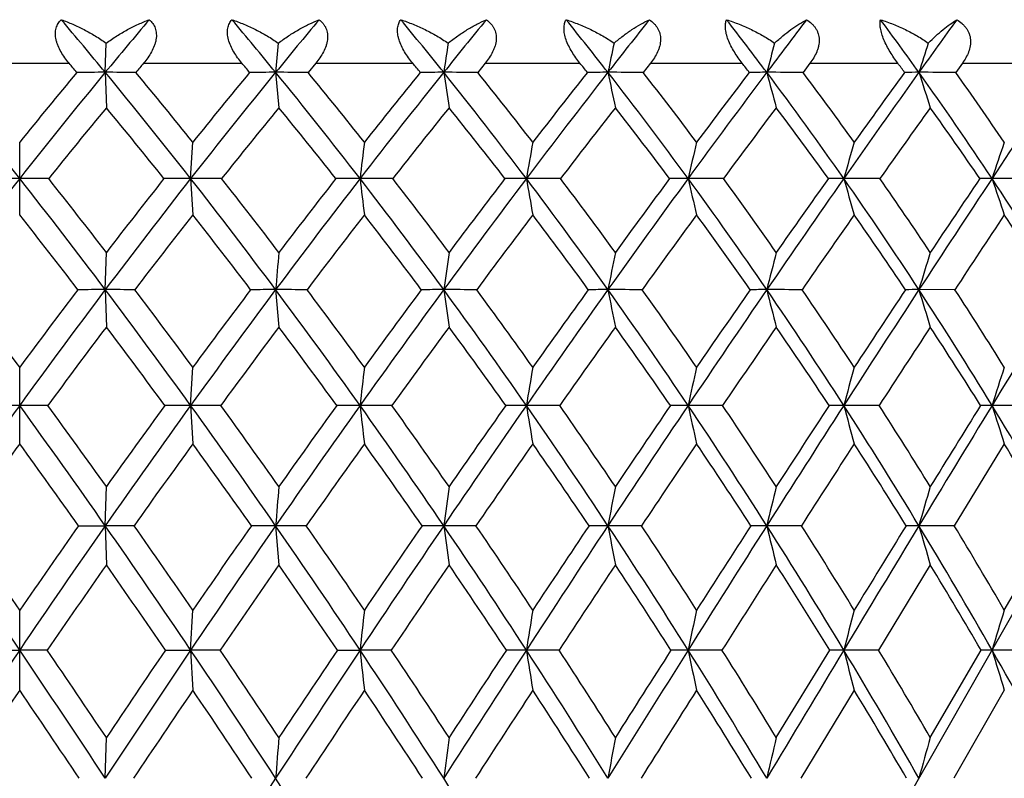
# Model space of a CAD drawing. Units: inches. Extents: x 0 to 11, y 0 to 8.5.
# Drawn here: x 7.3 to 7.5, y 2.6 to 2.8 of the extents above; entities that cross this region are included whole.
import ezdxf

# ---------------------------------------------------------------- set-up
doc = ezdxf.new("R2010")
doc.units = ezdxf.units.IN
doc.header["$LTSCALE"] = 0.605
doc.header["$MEASUREMENT"] = 0
doc.layers.get('0').update_dxf_attribs({"linetype": 'CONTINUOUS'})

msp = doc.modelspace()

# ---------------------------------------------------------------- linework, layer by layer
at = {"color": 7, "linetype": 'CONTINUOUS'}
for p, q in [((7.0809643998, 1.8917762793), (7.578960591, 2.7652376822)), ((7.3437737104, 2.7553069866), (7.3439425201, 2.7608128234)), ((7.3182972867, 2.7570262793), (7.3369460471, 2.7570262793)), ((7.3510029997, 2.7570262793), (7.3695673171, 2.7570262793)), ((7.3834969678, 2.7570262793), (7.3820553171, 2.7552970601)), ((7.3834969678, 2.7570262793), (7.4018087208, 2.7570262793)), ((7.4154849204, 2.7570262793), (7.4140720739, 2.7552970601)), ((7.4154849204, 2.7570262793), (7.433378275, 2.7570262793)), ((7.4466771699, 2.7570262793), (7.4453059225, 2.7552970601)), ((7.4466771699, 2.7570262793), (7.463990081, 2.7570262793)), ((7.4767912342, 2.7570262793), (7.4754740042, 2.7552970601)), ((7.4767912342, 2.7570262793), (7.4933669136, 2.7570262793)), ((7.5055543959, 2.7570262793), (7.5043031123, 2.7552970601)), ((7.5055543959, 2.7570262793), (7.5212427315, 2.7570262793)), ((7.3437737104, 2.7553069866), (7.3439779505, 2.7486227437)), ((7.3759315219, 2.7553069866), (7.3765423926, 2.7486227437)), ((7.3276216669, 2.728391365), (7.3276216669, 2.7421069094)), ((7.3598891356, 2.7352686749), (7.3602971818, 2.7421069094)), ((7.3598891356, 2.7352686749), (7.3602971818, 2.728391365)), ((7.3437736681, 2.714299326), (7.3439779505, 2.7213248771)), ((7.3437736681, 2.714299326), (7.3439779505, 2.7072356809)), ((7.3759313954, 2.714299326), (7.3765423926, 2.7072356809)), ((7.5041360822, 2.714292658), (7.497350028, 2.714299326)), ((7.3276216669, 2.6852068873), (7.3276216669, 2.6996522876)), ((7.3598891091, 2.6924477763), (7.3602971818, 2.6996522876)), ((7.3598891091, 2.6924477763), (7.3602971818, 2.6852068873)), ((7.3655743381, 2.6924420504), (7.3598891091, 2.6924477763)), ((7.3978782345, 2.6924420504), (7.3918643322, 2.6924477763)), ((7.4295458765, 2.6924420504), (7.4232577639, 2.6924477763)), ((7.4602904771, 2.6924420504), (7.4537851003, 2.6924477763)), ((7.4898336084, 2.6924420504), (7.483169881, 2.6924477763)), ((7.5179077232, 2.6924420504), (7.5111459931, 2.6924477763)), ((7.5134669479, 2.6852068873), (7.5040141259, 2.6697581385)), ((7.3437737133, 2.6697627839), (7.3439779505, 2.677137493)), ((7.3387426184, 2.6697581385), (7.3437737133, 2.6697627839)), ((7.3437737133, 2.6697627839), (7.3439779505, 2.6623527765)), ((7.3492094826, 2.6697581385), (7.3437737133, 2.6697627839)), ((7.3759315307, 2.6697627839), (7.3765423926, 2.6623527765)), ((7.3817227471, 2.6697581385), (7.3759315307, 2.6697627839)), ((7.4137460639, 2.6697581385), (7.4076518465, 2.6697627839)), ((7.4449894248, 2.6697581385), (7.4386473966, 2.6697627839)), ((7.4751698851, 2.6697581385), (7.4686374805, 2.6697627839)), ((7.5040141259, 2.6697581385), (7.4973505034, 2.6697627839)), ((7.5134669479, 2.653831842), (7.5227252054, 2.6697581385)), ((7.4994966669, 2.6623527765), (7.4897272582, 2.646290528)), ((7.3276216669, 2.6387224282), (7.3276216669, 2.653831842)), ((7.3598891227, 2.646294266), (7.3602971818, 2.653831842)), ((7.3224371972, 2.646290528), (7.3276216669, 2.646294266)), ((7.3328061366, 2.646290528), (7.3276216669, 2.646294266)), ((7.3551324713, 2.646290528), (7.3598891227, 2.646294266)), ((7.3598891227, 2.646294266), (7.3602971818, 2.6387224282)), ((7.3654544593, 2.646290528), (7.3598891227, 2.646294266)), ((7.3875786032, 2.646290528), (7.3918643594, 2.646294266)), ((7.3977601623, 2.646290528), (7.3918643594, 2.646294266)), ((7.4294306802, 2.646290528), (7.4232578043, 2.646294266)), ((7.4601792, 2.646290528), (7.4537851536, 2.646294266)), ((7.4704205776, 2.6297874131), (7.4805109773, 2.646290528)), ((7.4897272582, 2.646290528), (7.4831699467, 2.646294266)), ((7.4994966669, 2.6297874131), (7.5090843562, 2.646290528)), ((7.5178072631, 2.646290528), (7.5111460706, 2.646294266)), ((7.4851370338, 2.6387224282), (7.4750780097, 2.622093361)), ((7.5134669479, 2.6387224282), (7.5039268153, 2.622093361)), ((7.3437736677, 2.6220966615), (7.3439779505, 2.6297874131))]:
    msp.add_line(p, q, dxfattribs=at)
for centre, radius, start, end in [((6.5953309241, 2.1376573709), 0.9703904637, 39.5310259879, 40.295484936), ((8.1624542064, 2.0796949594), 1.0614562478, 139.7704792872, 140.4690154903), ((6.6858844616, 2.1910044377), 0.8914046848, 39.2754076526, 40.1049094541), ((8.2819720403, 2.0143737493), 1.170423634, 140.0938660189, 140.7247116083), ((6.7674126122, 2.2412616281), 0.8210657032, 38.7608332215, 39.6551836576), ((8.4271460216, 1.9367647207), 1.307432539, 140.6790322222, 141.2393479682), ((6.841687029, 2.2892325168), 0.7573553113, 37.9807998706, 38.9402568693), ((8.6140159134, 1.8376496909), 1.4911693768, 141.5337102479, 142.0194157427), ((6.9097364, 2.3352786153), 0.6991381991, 36.9257941913, 37.9507848006), ((8.8751472981, 1.6982870743), 1.7594206531, 142.6687945933, 143.074415184), ((6.9721011209, 2.3794919894), 0.6458512159, 35.5836543279, 36.6744189369), ((9.2871265855, 1.4747322573), 2.2007203759, 144.0979484042, 144.41649318), ((10.0031009442, 2.5171643746), 2.6379406887, 174.7004293313, 174.820517291), ((9.0167314512, 2.5136802667), 1.6271203684, 171.2639124574, 171.4600139522), ((8.6228399, 2.5086120901), 1.2096157676, 167.9657383071, 168.2322619271), ((8.4254330084, 2.5021430221), 0.9897220442, 164.849461989, 165.179421183), ((8.3162609577, 2.4945068715), 0.8594364917, 161.9491389975, 162.3347758499), ((6.5899056091, 2.1248324271), 0.9786411409, 40.1075585678, 40.2400550056), ((8.1689273046, 2.0661947107), 1.0706299195, 139.8150445122, 139.9360688324), ((6.6813785643, 2.1787758809), 0.8988755658, 39.8948304001, 40.038646603), ((6.763768563, 2.2296060702), 0.827808746, 39.4228906734, 39.5780005757), ((6.8388870811, 2.2781546721), 0.7633726454, 38.6855031869, 38.8519670489), ((6.9077859458, 2.3247945932), 0.7044056151, 37.6732132617, 37.8511294539), ((6.9710193587, 2.3696183943), 0.6503320978, 36.3736596329, 36.5631040105), ((6.4319179857, 2.0298083664), 1.1401575906, 38.224129753, 39.5175346179), ((8.2233253481, 2.0298083664), 1.1401575906, 140.4824653821, 141.775870247), ((8.2097664528, 2.031864927), 1.1325295125, 140.2994260911, 141.1613861207), ((7.3437792268, 1.3010284025), 1.4542785841, 90.0002173377, 90.2116954402), ((6.5431281039, 2.0949038052), 1.0378659591, 38.0974983618, 39.5171190383), ((7.3437715807, 1.0759872338), 1.6793197528, 89.8029990242, 89.9999273383), ((6.5554483225, 2.097033956), 1.0314556711, 38.7115934684, 39.6568696213), ((8.3540008732, 1.9558378166), 1.2632381445, 140.7376016765, 141.9018671584), ((8.3384141206, 1.958158618), 1.2535101394, 140.5113758015, 141.2882689098), ((7.3759403819, 1.5341414286), 1.221165558, 90.0004157016, 90.2310194555), ((6.6405152722, 2.1542093664), 0.9498186192, 37.7167395827, 39.2610870732), ((7.3759327928, 0.8671515053), 1.8881554813, 89.8142126437, 90.0000385674), ((6.6520931286, 2.1566181037), 0.9440663586, 38.3291047052, 39.35691313), ((8.5139306684, 1.8674723577), 1.4184862327, 141.2515122829, 142.281944897), ((8.4949924795, 1.8706316816), 1.40519357, 140.9817176302, 141.670601299), ((7.407663964, 1.7669009878), 0.9884059989, 90.0007032738, 90.2567846967), ((6.7274492701, 2.2094631402), 0.8721359009, 37.0774502215, 38.7460843062), ((10.1882224523, 3.1728561676), 2.8117468403, 188.5401077609, 188.6778666884), ((7.4076564875, 0.6820690926), 2.0732378939, 89.822699259, 90.0001286623), ((6.7386074898, 2.2122720509), 0.8666767362, 37.6865155693, 38.7967819548), ((8.7211714899, 1.7543926206), 1.6268674408, 142.0306190837, 142.9204584973), ((8.6964808853, 1.7594438193), 1.607372228, 141.7164571302, 142.3129957444), ((7.4386626829, 1.9908945243), 0.7644124624, 90.0011472955, 90.2919945698), ((6.8059638399, 2.2616127906), 0.8025100724, 36.17247917, 37.9655484271), ((7.4386553705, 0.52742936), 2.2278776266, 89.8289631691, 90.0002055927), ((9.4846427698, 3.1815413782), 2.0899217466, 191.7678957765, 191.9551444903), ((6.8169154023, 2.2648861023), 0.7971057355, 36.7762745872, 37.9693270084), ((9.0123497918, 1.5955952931), 1.9307975015, 143.0843454164, 143.8245080455), ((8.9770213886, 1.6047258584), 1.8997437288, 142.7246955842, 143.2229826586), ((7.4686558155, 2.1980262981), 0.5572806888, 90.0018877393, 90.3419834556), ((6.8772601042, 2.3111284543), 0.73960918, 34.9922288304, 36.9099031465), ((7.4686487116, 0.4088213956), 2.346485591, 89.8333418218, 90.0002748688), ((9.1214029873, 3.1926272635), 1.7096440948, 194.8207624114, 195.0526072078), ((6.8881446699, 2.3148883084), 0.7341087218, 35.5881992533, 36.864387514), ((9.4735637858, 1.3417682197), 2.4297141614, 144.4247536664, 145.0036367755), ((9.4157473675, 1.3604720328), 2.3740621712, 144.018305523, 144.41072161), ((7.4973717511, 2.3808099713), 0.3744970159, 90.0032555449, 90.4171813016), ((6.9419923914, 2.358194443), 0.6827305253, 33.5251638291, 35.5669194708), ((7.4973648867, 0.3305320044), 2.4247749822, 89.8360542374, 90.0003406053), ((8.9116055655, 3.2057131498), 1.4842449868, 197.6654235216, 197.9364276769), ((6.9528981787, 2.362431029), 0.6770458767, 34.1099711067, 35.4691840529), ((10.3639860716, 0.8448177437), 3.4223530468, 146.0659341589, 146.4693233082), ((8.2186729367, 2.0248877282), 1.1352901354, 140.3951628604, 141.264989214), ((6.547257662, 2.0894066511), 1.0340836885, 38.6503864946, 39.6047707978), ((8.3486156315, 1.9515972342), 1.2570505338, 140.6508747752, 141.4340864967), ((6.6443371598, 2.1482750682), 0.9468589306, 38.3109837933, 39.3489163377), ((8.5076486386, 1.8639314244), 1.4108318127, 141.1656653601, 141.8589324387), ((6.7311711197, 2.2032433139), 0.8697327495, 37.7126907941, 38.8339531551), ((8.7140025812, 1.7513700929), 1.6178580806, 141.9460609201, 142.5445754515), ((6.8097827152, 2.2552574896), 0.8004047331, 36.8484693204, 38.0533334158), ((9.0049114392, 1.5923689136), 1.9213498182, 143.0016188431, 143.4989148586), ((6.8813629913, 2.3047766935), 0.7375555276, 35.7086173259, 36.9974762016), ((9.4688299154, 1.3358347579), 2.4236838359, 144.3445674474, 144.7323806946), ((6.9465580021, 2.3519669038), 0.6804976285, 34.2812256225, 35.6541274419), ((9.447465385, 2.494526165), 2.0696503152, 173.1295719856, 173.3202116341), ((8.8276234847, 2.4904225812), 1.4255498822, 169.8309860663, 170.1100942734), ((8.5424079431, 2.4848867443), 1.1170454689, 166.6871315946, 167.0473004429), ((8.3900048941, 2.4781187341), 0.9425898372, 163.7358048817, 164.1683262943), ((8.3029233323, 2.4703631639), 0.8349167898, 161.0057026288, 161.5012644992), ((8.3037107198, 1.9667139624), 1.242347047, 141.7837498077, 143.0044899022), ((7.3275366109, 0.8901607448), 1.8451079321, 89.9973587705, 90.1672252363), ((7.327706723, 0.8901607455), 1.8451079313, 89.8327747637, 90.0026412296), ((6.3515326141, 1.9667139624), 1.242347047, 36.9955100978, 38.2162501923), ((6.3711261969, 1.9726025118), 1.2276097568, 37.5824596379, 38.40781584), ((8.4491221016, 1.8814887385), 1.3839684368, 141.9093763296, 143.0042718102), ((8.4265116349, 1.888187274), 1.3660151696, 141.6761596445, 142.4174652813), ((7.3598139728, 1.1659436871), 1.5693249896, 89.9972558205, 90.1813225646), ((7.3599833099, 0.6279306507), 2.1073380263, 89.8435233432, 90.0025604774), ((6.4741384075, 2.0410183527), 1.1254056434, 36.7451134176, 38.0893044125), ((6.4917581525, 2.0465490579), 1.1127288788, 37.3307548635, 38.2387261673), ((8.6286131166, 1.7790209814), 1.5633160513, 142.2889907659, 143.2542129711), ((8.6012478585, 1.7873021091), 1.5402279083, 142.0141737908, 142.6690114213), ((7.3917998023, 1.445311952), 1.2899567245, 89.9971314424, 90.1999934181), ((7.3919668209, 0.3887310889), 2.3465375882, 89.8517118233, 90.0025011926), ((6.5804588167, 2.107956514), 1.02562154, 36.2418885939, 37.7082511017), ((10.8002322986, 3.1344029079), 3.4316584869, 186.6791565631, 186.7947801317), ((6.5967664229, 2.1134035109), 1.0142710388, 36.8246305996, 37.8145452447), ((8.8629407673, 1.6475075578), 1.8044143571, 142.9269093294, 143.7569236782), ((8.8276865319, 1.6587923697), 1.7727382323, 142.6101673834, 143.1749513309), ((7.423204433, 1.7181684306), 1.0171002457, 89.9969913127, 90.2252244467), ((7.4233676089, 0.1812073598), 2.5540613174, 89.8578627175, 90.0024624129), ((6.6744099364, 2.1695632806), 0.938507208, 35.4806652806, 37.068650406), ((9.7512797359, 3.1411117399), 2.3631323555, 189.8889701202, 190.0582739057), ((6.6898412873, 2.1750918151), 0.9280008568, 36.0586207411, 37.1303100922), ((9.1941662131, 1.4629100692), 2.1558809055, 143.8301906538, 144.5175333891), ((9.144684579, 1.4801402121), 2.1086284782, 143.4709132798, 143.9407330245), ((7.4537434633, 1.974651356), 0.76061732, 89.9968557653, 90.2604397654), ((7.4539013039, 0.0128599184), 2.722408759, 89.8623265412, 90.0024434407), ((6.7583781191, 2.2269911017), 0.8613577102, 34.4539935694, 36.1633129021), ((9.2578557028, 3.1501621212), 1.851163671, 192.9514744599, 193.1699884612), ((6.773226896, 2.2326944458), 0.851374611, 35.0248160833, 36.1782949576), ((9.7211152296, 1.1687276307), 2.7317484611, 145.0083339425, 145.5434489457), ((9.6421400121, 1.1992153468), 2.6520148424, 144.6057458725, 144.9742464365), ((7.4831403339, 2.20549073), 0.5297779457, 89.9967906473, 90.3120577286), ((7.4832913884, -0.1102267179), 2.8454953953, 89.8653361364, 90.0024440538), ((6.8337971807, 2.280866751), 0.7925693523, 33.1525607102, 34.9826003984), ((8.9854540537, 3.1612269477), 1.5615049798, 195.8301776549, 196.0926435178), ((6.8482627728, 2.2867878781), 0.7828971761, 33.7132720061, 34.9483382787), ((10.7412145346, 0.5951249384), 3.874733155, 146.472772515, 146.8439382368), ((10.5832725408, 0.6635677525), 3.7072952438, 146.0260970609, 146.2854158071), ((7.5111288367, 2.4023433412), 0.3329253341, 89.997021498, 90.3936391084), ((7.5112717014, -0.1836038727), 2.9188725503, 89.867038615, 90.0024646239), ((6.9014758887, 2.331508154), 0.7312457713, 31.5658483856, 33.51493509), ((8.8223247088, 3.1739063072), 1.3826034146, 198.4969905396, 198.7977802041), ((6.3414834937, 1.9491436909), 1.2568593534, 37.501233746, 38.3158367061), ((8.4508794735, 1.8703928781), 1.3876350884, 141.8066568003, 142.5436500214), ((6.4741259207, 2.0312137828), 1.127544272, 37.2872331515, 38.193193943), ((8.6320307168, 1.7666109363), 1.5687637707, 142.1873317429, 142.8362819547), ((6.5811001132, 2.0985876931), 1.0272825097, 36.8235814451, 37.8123519156), ((8.8695551615, 1.6325725629), 1.8135870443, 142.8267405903, 143.3836913216), ((6.6757148496, 2.1606186607), 0.9396786557, 36.101415425, 37.1727396581), ((9.2078223913, 1.4426041691), 2.1735456791, 143.7320635594, 144.1916707514), ((6.7604074416, 2.2184958702), 0.8619635472, 35.113262109, 36.2671572462), ((9.7530147609, 1.1352660476), 2.7715190171, 144.9129532395, 145.2683715959), ((6.8366407973, 2.2728584298), 0.7925008667, 33.8495595272, 35.08593094), ((10.8353521737, 0.5197502471), 3.9891123124, 146.381028022, 146.6238606992), ((6.9052415924, 2.3240207978), 0.7303791062, 32.2992639304, 33.6174200764), ((10.1904154217, 2.473069019), 2.824803072, 174.9580955902, 175.1011335021), ((9.1290077928, 2.469887402), 1.7386213659, 171.684789981, 171.9187056921), ((8.7029377308, 2.465259245), 1.2885851921, 168.5379734255, 168.8565370853), ((8.4876583393, 2.4593518222), 1.0504296955, 165.5582214321, 165.9535864905), ((8.3671378345, 2.4523786433), 0.9083684673, 162.7779210565, 163.2412864562), ((6.1500689055, 1.8280338993), 1.4650423614, 36.5086510663, 37.2243295836), ((8.5423317801, 1.8114662988), 1.5005495736, 143.0105295046, 144.0480995043), ((8.5151294429, 1.8205685634), 1.477485334, 142.7786840783, 143.4883352718), ((7.3437696605, 0.7107577332), 2.0035415928, 89.9998853924, 90.147821524), ((6.2730973865, 1.9078110215), 1.3404369009, 35.8283531809, 36.988934714), ((7.3437812901, 0.3878960778), 2.3264032482, 89.8628187934, 90.0001877183), ((6.2965265524, 1.915736116), 1.3214130754, 36.387325228, 37.1799359102), ((8.7415375717, 1.6949268649), 1.7041128023, 143.2600764971, 144.1715137925), ((8.7084756321, 1.7061438649), 1.6747071744, 142.9877961839, 143.6125144863), ((7.3759310436, 1.0428191852), 1.6714801407, 89.9999879398, 90.161840101), ((7.3759425587, 0.085903288), 2.628396038, 89.8709398791, 90.0002433445), ((6.407049932, 1.991110274), 1.2090217927, 35.4566432381, 36.7382647948), ((6.4279583758, 1.9984036178), 1.1926572435, 36.0132033966, 36.8875962346), ((9.0032685902, 1.5448704838), 1.9782712971, 143.7622838365, 144.5430595832), ((8.9605830861, 1.5599355014), 1.9383716182, 143.4496237622, 143.9864607372), ((7.4076549364, 1.3720788549), 1.3422204711, 90.0001414659, 90.1806030123), ((7.4076662223, -0.1843058209), 2.8986051469, 89.8771024127, 90.0002885926), ((6.5221844293, 2.0654095455), 1.0977750668, 34.8332555764, 36.2347789372), ((10.14861282, 3.1034585357), 2.7684495981, 188.0807944363, 188.228476777), ((6.5413676178, 2.0724005234), 1.0831942146, 35.3855790414, 36.341154938), ((9.3751153709, 1.3341640612), 2.3779576886, 144.5222469742, 145.1662199464), ((9.3151905222, 1.3566743484), 2.3191430098, 144.1689908329, 144.6138785115), ((7.4386540451, 1.6866364226), 1.0276629034, 90.0003880123, 90.2064012239), ((7.4386649872, -0.4129651834), 3.1272645095, 89.8816805769, 90.000327981), ((6.6229751375, 2.1330600591), 1.0015786602, 33.9525423309, 35.4732733663), ((9.4513217192, 3.1107308415), 2.0513451994, 191.1427693575, 191.3439235116), ((6.6409585381, 2.1399478796), 0.9882066474, 34.4984522199, 35.5349226664), ((9.96885084, 0.998989684), 3.0320547465, 145.5473374573, 146.0466091928), ((9.8733373488, 1.037883365), 2.9339377323, 145.1531069062, 145.5007513469), ((7.4686476419, 1.9751229254), 0.7391764007, 90.0008182569, 90.2433690465), ((7.468658124, -0.5918104501), 3.3061097762, 89.8849252013, 90.0003646017), ((6.7121697731, 2.1954376855), 0.9173113957, 32.8070577545, 34.4462628276), ((9.090375342, 3.1200132813), 1.6717173164, 194.0455333035, 194.2952277725), ((6.7293093327, 2.2023373938), 0.9047638461, 33.3438724627, 34.4609261262), ((11.1208134512, 0.3473950041), 4.3280160869, 146.8467875321, 147.1916379227), ((10.9302548498, 0.4327586473), 4.1240324371, 146.4111863798, 146.6550125996), ((7.4973641102, 2.2271116509), 0.4871876752, 90.0016561355, 90.2997751178), ((6.7914417468, 2.2533436689), 0.8430816208, 31.3880945473, 33.1443972046), ((8.8811262357, 3.1309703632), 1.4451475171, 196.7576563586, 197.0503556598), ((6.8079814262, 2.2603131366), 0.831100903, 31.9124715996, 33.1093564243), ((14.5145785548, -1.5807918883), 8.2041845956, 148.4310371448, 148.609977635), ((8.5470650169, 1.7969748069), 1.5086395687, 142.8886932213, 143.5899948306), ((6.2615614642, 1.8883695377), 1.3572646059, 36.3290225636, 37.1081137783), ((8.7491364198, 1.6781265064), 1.7155407476, 143.139089002, 143.7541517357), ((6.4054861137, 1.9791877933), 1.2136737714, 35.9926894753, 36.8606703922), ((9.0159935064, 1.5240540822), 1.9958525691, 143.6426096872, 144.1681847057), ((6.5217396511, 2.0543665655), 1.1013049213, 35.4070388398, 36.3569625399), ((9.3983616414, 1.3054535673), 2.4083132206, 144.4044569989, 144.8361256332), ((6.6235703385, 2.1228029376), 1.0040930027, 34.5633488502, 35.5948871124), ((10.0178246056, 0.9520077059), 3.0935566143, 145.432142504, 145.7642171332), ((6.7138053618, 2.1859263749), 0.918819883, 33.4540224245, 34.5669147917), ((11.2537857736, 0.2444170783), 4.4900069227, 146.7350724572, 146.9605537821), ((6.7941652118, 2.2445603252), 0.8435407201, 32.0699679679, 33.263620811), ((9.5984354131, 2.4472616786), 2.2201513816, 173.4724059646, 173.6595124355), ((8.9283008541, 2.4434899128), 1.5254949103, 170.3330462094, 170.6074258787), ((8.6179727744, 2.4384017069), 1.1915839652, 167.3352214551, 167.6900352332), ((8.4505490141, 2.4321809619), 1.0017790184, 164.51439088, 164.9415308566), ((8.3535139898, 2.4250525116), 0.8837896071, 161.8981464378, 162.3888524225), ((8.6316575756, 1.7468623937), 1.610789051, 144.0532992238, 145.0438564472), ((7.3277029563, 0.159575131), 2.5328726466, 90.0018388367, 90.1218442097), ((7.3275403775, 0.1595751295), 2.5328726481, 89.8781557903, 89.9981611633), ((6.0235857583, 1.7468623937), 1.610789051, 34.9561435528, 35.9467007762), ((6.0610851831, 1.7624202089), 1.5756019683, 35.4893057456, 36.1757771706), ((8.8503696181, 1.6165452522), 1.8382324089, 144.1763864972, 145.0437180738), ((8.816803209, 1.6268887893), 1.8089324426, 143.9103147966, 144.5079252012), ((7.3599669939, 0.5492700442), 2.1431777336, 90.0020821751, 90.1324605922), ((6.1983065341, 1.8539823629), 1.4325844924, 34.7116470583, 35.8228896847), ((6.2217844612, 1.8611593656), 1.413961168, 35.2458936039, 36.0088741112), ((9.1393262294, 1.4481804437), 2.1451863036, 144.5475138248, 145.2879235812), ((9.0955906455, 1.4624078609), 2.1049216078, 144.2421364426, 144.7538580068), ((7.391938113, 0.9416893618), 1.7507584161, 90.002414567, 90.1465574782), ((6.3433363183, 1.9458934942), 1.2871496775, 34.2206615019, 35.4509507869), ((10.7771775405, 3.0686242655), 3.4061494784, 186.340702947, 186.4632682715), ((6.3641997423, 1.952526034), 1.2712068818, 34.7515168682, 35.5954153695), ((9.5516447469, 1.2115344281), 2.5929009805, 145.1701357534, 145.7785751465), ((9.4895645224, 1.2334601952), 2.5326570934, 144.8255643167, 145.2480463722), ((7.4233267803, 1.3226500064), 1.3697977716, 90.0028868114, 90.1656913656), ((6.4669871026, 2.0271454121), 1.1649381157, 33.479060696, 34.8273396305), ((9.7318584528, 3.0743394653), 2.3399740176, 189.3928815355, 189.5726357677), ((6.4860710343, 2.0335612007), 1.1507687656, 34.0044782395, 34.9287346662), ((10.2120369633, 0.8354721234), 3.325103294, 146.0498376905, 146.5197694662), ((10.1117920858, 0.8746769523), 3.2228966688, 145.6660156179, 145.9948620172), ((7.4538487389, 1.6783830419), 1.0140647364, 90.0035956556, 90.1925773055), ((6.5742935452, 2.1004200692), 1.0601897006, 32.4809838585, 33.9463773312), ((9.2391103155, 3.0820494115), 1.8273411171, 192.3103480992, 192.5428308286), ((6.5921459352, 2.106811541), 1.0472048697, 32.9985192663, 34.0027044081), ((11.4957256492, 0.1059374532), 4.7739542776, 147.1940016078, 147.5173370408), ((11.2926505735, 0.1950043673), 4.5574583921, 146.7708316778, 147.0005488667), ((7.4832275843, 1.996031302), 0.6964164768, 90.0047473791, 90.2323905403), ((6.668367353, 2.1673316036), 0.9693555357, 31.2192696583, 32.80058508), ((8.9662601775, 3.0914754467), 1.5358319925, 195.0589106134, 195.3388307771), ((6.6853562995, 2.1738048081), 0.9571668243, 31.7259406471, 32.8094088765), ((15.2808501649, -2.0481020026), 9.1017094617, 148.6112723491, 148.7784087691), ((14.5752880337, -1.6976035234), 8.3189652257, 148.1487807795, 148.2727915499), ((7.5111972721, 2.2641140521), 0.4283337273, 90.0068593031, 90.2963382757), ((6.7511244683, 2.228870505), 0.8902452498, 29.686112435, 31.3812208334), ((8.8021817798, 3.1022768901), 1.354523276, 197.6116297147, 197.9332664562), ((8.6343718473, 1.732801278), 1.6169948913, 143.9141148826, 144.5886029557), ((6.0116448242, 1.7261593638), 1.628363351, 35.413751549, 36.0835306128), ((8.8551942055, 1.6006032605), 1.8469115135, 144.0377127281, 144.627632867), ((6.1891871415, 1.8356056804), 1.4468313438, 35.2073722287, 35.9596310424), ((9.1480112875, 1.4289677415), 2.1585495169, 144.4098617714, 144.9125518199), ((6.3429999837, 1.9339946343), 1.2907909321, 34.7509103903, 35.5898031177), ((9.5685166114, 1.1858284884), 2.6163110134, 145.03410448, 145.4459125169), ((6.4675616162, 2.016036251), 1.1676719148, 34.0454702394, 34.9653567802), ((10.2495820747, 0.7945387007), 3.3737498235, 145.9161498765, 146.2323414875), ((6.5757703147, 2.0900450478), 1.0620413987, 33.0826267205, 34.0830636497), ((11.6025461767, 0.0178172301), 4.90591741, 147.0635396449, 147.278256469), ((6.670795846, 2.1576726303), 0.9702803525, 31.8549511157, 32.9353663594), ((6.7545871935, 2.2199204231), 0.8901628927, 30.354133714, 31.5134102203), ((10.4037805581, 2.4226726761), 3.0379142933, 175.1951036554, 175.3346687798), ((9.2572843384, 2.4197137804), 1.8664578374, 172.0724392968, 172.3009467268), ((8.7948570965, 2.4154096066), 1.3798551695, 169.0660186941, 169.3777385369), ((8.5594807059, 2.4099157186), 1.1213649895, 166.2137471483, 166.6014139638), ((8.4262722413, 2.4034306802), 0.9663479625, 163.5464243321, 164.0018191645), ((5.6956092583, 1.5403654517), 1.9714317244, 34.1234244559, 34.9514271039), ((5.7440044329, 1.5598757425), 1.9247294593, 34.6365527076, 35.2147966917), ((8.9596340756, 1.5403654517), 1.9714317245, 145.0485728961, 145.8765755441), ((8.9225747297, 1.5519602048), 1.9385552294, 144.7872653428, 145.3613852579), ((5.9341107759, 1.6845052475), 1.719849415, 34.0024685887, 34.9509039044), ((5.973645297, 1.700283913), 1.6828716833, 34.5148287314, 35.1755297318), ((9.2763192925, 1.3534947047), 2.3117169596, 145.2923137346, 145.996895461), ((9.2280277731, 1.369350581), 2.2667839931, 144.992789338, 145.4828022935), ((7.3759325493, 0.4101579613), 2.2596048226, 90.0000258266, 90.1161806612), ((6.1235025247, 1.802343291), 1.5234812082, 33.6392621964, 34.7060767532), ((6.1493567099, 1.8104121081), 1.5023986321, 34.1514347525, 34.8886016987), ((9.7299761546, 1.0904694806), 2.8084439695, 145.7823953345, 146.3594381835), ((9.6614637908, 1.1147561181), 2.7415595151, 145.4450642439, 145.8482313228), ((7.4076560046, 0.8663656477), 1.8033971362, 90.0001321043, 90.1300482866), ((10.1495468573, 3.0404380898), 2.7668372617, 187.699108465, 187.8539795496), ((6.2796394306, 1.9027406478), 1.3640875954, 33.0309699841, 34.2147884102), ((6.3025575169, 1.9101630946), 1.3460032012, 33.5387940937, 34.3560390097), ((10.4585893838, 0.6726412958), 3.6205723089, 146.5228890908, 146.9670111545), ((10.3480488884, 0.7158683474), 3.5075678468, 146.1479871813, 146.4606747516), ((7.4386546644, 1.2997996567), 1.3699631272, 90.0003039574, 90.1492095394), ((6.4117555909, 1.9907765733), 1.2310682576, 32.1730877825, 33.4728852338), ((9.4486979517, 3.0467442698), 2.0450961529, 190.6223264888, 190.8336196748), ((6.4326532435, 1.9979000442), 1.2149970547, 32.6743043445, 33.5710733257), ((11.8772665922, -0.1367238754), 5.2261245692, 147.5196008497, 147.8240906671), ((11.6534974954, -0.0387324464), 4.9873928672, 147.1073033288, 147.3249305786), ((7.4686478043, 1.6947945183), 0.9749682656, 90.0006066945, 90.1768713507), ((6.5254629073, 2.0694848022), 1.1179946024, 31.0597878377, 32.4744774283), ((9.084996203, 3.0547935384), 1.6615848463, 193.3986512185, 193.6614615151), ((6.5449409486, 2.076511267), 1.1032985656, 31.551703109, 32.5274038293), ((16.0637113663, -2.5223714372), 10.0170253171, 148.7796388135, 148.9364771937), ((15.2863073206, -2.1366166275), 9.1545974451, 148.3302043293, 148.4472486791), ((7.4973638104, 2.0370740275), 0.6326887566, 90.0012050686, 90.2195643132), ((6.6242489878, 2.1407359741), 1.0208700318, 29.684454477, 31.2123731281), ((8.8734075949, 3.0642949731), 1.4314987836, 195.9982366223, 196.3070119397), ((6.6427112566, 2.1477758876), 1.0071286427, 30.1638137361, 31.2174546201), ((8.9645884149, 1.5232494211), 1.9808924079, 144.8971781586, 145.4630947847), ((5.9198327971, 1.6614427039), 1.7406925034, 34.4564263264, 35.1001102733), ((9.2853860211, 1.3328004425), 2.3262401868, 145.1419246651, 145.6226494929), ((6.1127230675, 1.7821725742), 1.5401157342, 34.1300622621, 34.8550757564), ((9.7476794121, 1.0628118503), 2.8336416858, 145.6336424091, 146.0261816417), ((6.2795777244, 1.8902370839), 1.3678442934, 33.554749389, 34.3659328931), ((10.4979651818, 0.628871963), 3.672312848, 146.3765087005, 146.6769427779), ((6.4127024642, 1.9791930772), 1.2337555522, 32.7316251054, 33.6228518874), ((11.9889654379, -0.2299922949), 5.3649704255, 147.3764720023, 147.5799127891), ((6.5274039701, 2.0587436048), 1.1196536761, 31.6519352977, 32.6226283749), ((6.6272303807, 2.1307971875), 1.0214694407, 30.3086922655, 31.3579627691), ((9.7646431523, 2.3943615488), 2.3861159432, 173.7572150874, 173.9392568688), ((9.0395736454, 2.3908168553), 1.6363818643, 170.7507532217, 171.0180476059), ((8.701937053, 2.386034975), 1.2749972794, 167.8754673478, 168.2216961851), ((8.5182705134, 2.3801887383), 1.0687587824, 165.1648863231, 165.5825077066), ((8.4105421107, 2.373489443), 0.9398594088, 162.6456023481, 163.1263991002), ((9.0681902064, 1.4669680247), 2.1024721696, 145.8803056321, 146.6731474337), ((5.5870531274, 1.4669680247), 2.1024721697, 33.3268525663, 34.1196943679), ((5.6458827748, 1.4922917203), 2.0438746725, 33.8167736015, 34.3754419407), ((9.4128323884, 1.2615815392), 2.4762886317, 146.0002875496, 146.6729726621), ((9.3505661314, 1.2855477609), 2.4152383672, 145.7088145491, 146.1813524371), ((5.8454263651, 1.6248352241), 1.8267391763, 33.0878546266, 33.9984661825), ((5.8933659824, 1.6452633591), 1.7801965837, 33.5759804342, 34.2158885582), ((9.9082926471, 0.9720022381), 3.0225262814, 146.3624051088, 146.9116100157), ((9.820426127, 1.0074185281), 2.9333681165, 146.0340763803, 146.4218587592), ((6.0494714066, 1.7532269994), 1.6123237834, 32.6082980334, 33.6350308223), ((10.7833920744, 3.0063598279), 3.4105875521, 186.0601738174, 186.1881061738), ((6.0826574865, 1.7655461598), 1.5827841577, 33.0948026738, 33.8108250199), ((10.7060379236, 0.5119421007), 3.9156231275, 146.969444972, 147.390772826), ((10.5654886598, 0.5722547467), 3.7681539064, 146.6047420429, 146.9047838997), ((7.423192657, 0.8048312677), 1.8414629994, 89.9979729887, 90.1154620661), ((6.2166243916, 1.8619028024), 1.4391782936, 31.8848488599, 33.0265294254), ((9.7331822769, 3.0113697046), 2.3385959773, 188.9811093385, 189.1689715671), ((6.2458229758, 1.8729093865), 1.4138760865, 32.365705824, 33.1610034382), ((12.2616860003, -0.3783723627), 5.6801865081, 147.8258636362, 148.1137727555), ((11.9804907165, -0.2479207737), 5.3755738941, 147.4251844941, 147.6336780937), ((7.4537328817, 1.2940963249), 1.3521979421, 89.9977851172, 90.1347387346), ((6.3570583487, 1.9564921153), 1.2956221253, 30.912840821, 32.168432588), ((9.2371986511, 3.018128154), 1.8217640197, 191.777199742, 192.0205688982), ((6.38343098, 1.9666609845), 1.2732961344, 31.3856025163, 32.2595905672), ((16.8556269627, -2.9991826361), 10.9414057583, 148.9374436603, 149.0852539715), ((7.4831310365, 1.7282472434), 0.9180470234, 89.9975715922, 90.1635194415), ((6.4769739909, 2.0403981304), 1.1745383896, 29.6867082858, 31.0548854222), ((8.9618189025, 3.026390907), 1.5267207311, 194.4161434842, 194.7097372789), ((6.5012893509, 2.0500181864), 1.1543613827, 30.1484669459, 31.1003601914), ((7.5111208982, 2.0915925878), 0.5547016788, 89.9973999113, 90.2103572555), ((6.5802433596, 2.1157635973), 1.0714675206, 28.2006230135, 29.6792435167), ((8.7956099326, 3.0358593267), 1.342240049, 196.8720265478, 197.2100861823), ((9.0840416703, 1.4412494243), 2.1257828731, 145.7150401548, 146.2557617017), ((5.5586473748, 1.4327767946), 2.1409285176, 33.7461509349, 34.2830472086), ((9.4381103673, 1.22854347), 2.5111575674, 145.8358819143, 146.293195318), ((5.8250019959, 1.5968277965), 1.8554448878, 33.543593271, 34.1619223005), ((9.9518820665, 0.9254536802), 3.0797437377, 146.1995341074, 146.5710239292), ((6.034477224, 1.7295557443), 1.6344081801, 33.0993348263, 33.7979995368), ((10.7922061301, 0.4356804367), 4.0243085484, 146.8088705783, 147.0913287553), ((6.2126520137, 1.8460158322), 1.4480607287, 32.4078633704, 33.1906282053), ((12.4811478189, -0.5423076449), 5.9478809758, 147.6684731114, 147.8578534521), ((6.3552404043, 1.9424144509), 1.3019805409, 31.4688286546, 32.3308064027), ((6.4770354236, 2.027840143), 1.1787476502, 30.2742452466, 31.2147285894), ((10.6274582503, 2.3676459212), 3.2614677794, 175.389860973, 175.5253938558), ((9.392054514, 2.3648411229), 2.0010085599, 172.3913302497, 172.6134421337), ((8.891738773, 2.3607611083), 1.4764050027, 169.5010710435, 169.8044652438), ((8.6354929709, 2.355553339), 1.1969118634, 166.7548486384, 167.1327727917), ((8.4891652179, 2.3494060378), 1.0286192476, 164.182130532, 164.6268936008), ((10.073283899, 0.8646554623), 3.2193648604, 146.9140261141, 147.4407567863), ((5.7653896957, 1.5728127903), 1.9221969735, 32.204210651, 33.0846419573), ((5.983132656, 1.7109065133), 1.6910120537, 31.6100448856, 32.6049171649)]:
    msp.add_arc(centre, radius, start, end, dxfattribs=at)
for points, knots in [([(7.3369460471, 2.7570262793), (7.3366633, 2.7573603903), (7.3361234474, 2.7580469287), (7.3354139476, 2.7591356265), (7.3349345899, 2.7600921776), (7.3346474947, 2.7608749548), (7.3344408363, 2.7616345675), (7.3343488584, 2.7623945004), (7.3343983993, 2.7631218773), (7.3345008854, 2.7636247618), (7.3346649027, 2.7640905787), (7.3348843096, 2.7645160123), (7.3351516721, 2.7648999108), (7.3353580162, 2.7651297721), (7.3354664555, 2.7652376822)], [0, 0, 0, 0, 0.1429214542, 0.2848270534, 0.4237017022, 0.4911773211, 0.5567556984, 0.6805841689, 0.7386583017, 0.7942245453, 0.847640216, 0.8994076595, 0.9500461584, 1, 1, 1, 1]), ([(7.3354664555, 2.7652376822), (7.3361951819, 2.7649743499), (7.3376515908, 2.7643937314), (7.339797722, 2.763374524), (7.3419127183, 2.7621913535), (7.3432753522, 2.7612934667), (7.3439425201, 2.7608128234)], [0, 0, 0, 0, 0.2424043631, 0.490105492, 0.7427587981, 1, 1, 1, 1]), ([(7.3439425201, 2.7608128234), (7.3445885647, 2.7612916802), (7.3459028114, 2.7621867847), (7.3479367768, 2.7633707142), (7.3499884713, 2.7643905174), (7.3513778571, 2.7649734407), (7.3520712469, 2.7652376822)], [0, 0, 0, 0, 0.2599277877, 0.5133842455, 0.7601542098, 1, 1, 1, 1]), ([(7.3520712469, 2.7652376822), (7.3521937253, 2.7651301848), (7.3524281265, 2.764901594), (7.3527385939, 2.7645182935), (7.3530005652, 2.7640933668), (7.3532060095, 2.763627755), (7.3533480265, 2.763124743), (7.3534211304, 2.7625899821), (7.353423581, 2.7620311916), (7.3533564642, 2.7614568593), (7.3532238935, 2.7608752019), (7.35296562, 2.7600919268), (7.3525114812, 2.7591336532), (7.3518191068, 2.7580445829), (7.3512845314, 2.7573596036), (7.3510029997, 2.7570262793)], [0, 0, 0, 0, 0.0528652286, 0.1059592586, 0.1596283177, 0.2143221306, 0.2705228179, 0.3286264999, 0.3888727935, 0.4513151803, 0.5158009355, 0.5820701067, 0.7185454352, 0.8584606461, 1, 1, 1, 1]), ([(7.3695673171, 2.7570262793), (7.3692858196, 2.7573612948), (7.3687453467, 2.7580496787), (7.3680249149, 2.7591383366), (7.3674309813, 2.7602727012), (7.3670745417, 2.7612512776), (7.3669048843, 2.7620283465), (7.3668411349, 2.7625856953), (7.3668405355, 2.7631192187), (7.3669026444, 2.7636216414), (7.3670236713, 2.764087418), (7.3671983461, 2.7645131845), (7.3674199754, 2.7648976451), (7.3675963243, 2.765129182), (7.3676897805, 2.7652376822)], [0, 0, 0, 0, 0.1436891412, 0.2871057208, 0.4280874202, 0.5632976484, 0.6275378505, 0.6888980052, 0.7471541827, 0.8023216212, 0.8546800307, 0.9047123317, 0.9529769197, 1, 1, 1, 1]), ([(7.3676897805, 2.7652376822), (7.3684473657, 2.7649751345), (7.3699578511, 2.7643965287), (7.3721790094, 2.7633778643), (7.3743559334, 2.7621953841), (7.3757543387, 2.7612950537), (7.3764364223, 2.7608128234)], [0, 0, 0, 0, 0.2446537193, 0.493167368, 0.7451105052, 1, 1, 1, 1]), ([(7.3764364223, 2.7608128234), (7.3770553724, 2.7612896768), (7.3783091197, 2.7621815984), (7.3802436535, 2.7633663404), (7.3821823285, 2.7643867818), (7.3834923095, 2.7649723708), (7.3841441963, 2.7652376822)], [0, 0, 0, 0, 0.2630122577, 0.517386017, 0.7630853732, 1, 1, 1, 1]), ([(7.3841441963, 2.7652376822), (7.3844144333, 2.7650238027), (7.3847907838, 2.7646605784), (7.3851925894, 2.7640957079), (7.3854375226, 2.7636304489), (7.3856177226, 2.763127534), (7.385727017, 2.7625924604), (7.3857629131, 2.7620331035), (7.385726, 2.7614581158), (7.385620145, 2.7608758668), (7.3853932052, 2.7600922283), (7.3849686673, 2.7591324213), (7.3842996017, 2.7580427207), (7.3837748514, 2.7573589467), (7.3834969678, 2.7570262793)], [0, 0, 0, 0, 0.1110756493, 0.1667543081, 0.2229131756, 0.2799826692, 0.3383594284, 0.3983456181, 0.4601007879, 0.5235984425, 0.5887002727, 0.7226732759, 0.8602958635, 1, 1, 1, 1]), ([(7.4018087208, 2.7570262793), (7.4015309522, 2.7573623054), (7.4009945127, 2.7580528559), (7.4002696695, 2.7591414245), (7.3996560797, 2.7602749457), (7.3992677582, 2.7612510711), (7.3990611319, 2.7620276527), (7.39893692, 2.7627478002), (7.3989201791, 2.7634434438), (7.3990262135, 2.764084051), (7.3991544535, 2.7645099068), (7.39932813, 2.7648947621), (7.3994726387, 2.7651283792), (7.3995502425, 2.7652376822)], [0, 0, 0, 0, 0.1438576617, 0.2883000215, 0.431069864, 0.5684814338, 0.633739737, 0.695893013, 0.8094434721, 0.8610560912, 0.9096450697, 0.955767096, 1, 1, 1, 1]), ([(7.3995502425, 2.7652376822), (7.4003299528, 2.7649758211), (7.4018811082, 2.764398988), (7.4041572283, 2.7633808083), (7.4063764444, 2.7621989387), (7.4077976308, 2.7612964545), (7.4084882505, 2.7608128234)], [0, 0, 0, 0, 0.2466427556, 0.4958662832, 0.747175808, 1, 1, 1, 1]), ([(7.4084882505, 2.7608128234), (7.4090744367, 2.7612874364), (7.4102562109, 2.7621757002), (7.4120737792, 2.763361284), (7.4138818426, 2.7643823871), (7.4151006924, 2.7649710902), (7.415705269, 2.7652376822)], [0, 0, 0, 0, 0.266573753, 0.522005769, 0.766469175, 1, 1, 1, 1]), ([(7.415705269, 2.7652376822), (7.4159985658, 2.7650245611), (7.4164106777, 2.7646632948), (7.4168632463, 2.7640975071), (7.4171452103, 2.7636327495), (7.4173618746, 2.7631301141), (7.4175063719, 2.7625949739), (7.4175754758, 2.762035188), (7.4175670978, 2.7612600359), (7.4174120045, 2.7604778823), (7.4171447997, 2.75971731), (7.4168041469, 2.7589565956), (7.4162671647, 2.7580412595), (7.4157567743, 2.7573584335), (7.4154849204, 2.7570262793)], [0, 0, 0, 0, 0.1160782182, 0.1737665051, 0.2314822467, 0.2895818633, 0.3484290585, 0.4083518679, 0.4695852888, 0.5960107102, 0.6612330296, 0.7275261803, 0.8625761155, 1, 1, 1, 1]), ([(7.433378275, 2.7570262793), (7.4331067097, 2.7573634108), (7.4325789974, 2.7580563593), (7.4318561919, 2.759144971), (7.4312282332, 2.7602779962), (7.4307371784, 2.7614267452), (7.430426116, 2.7625450115), (7.4303379313, 2.7634375274), (7.4303827923, 2.7640808319), (7.430463479, 2.7645063909), (7.4305874846, 2.7648913562), (7.4306983835, 2.7651273513), (7.4307593081, 2.7652376822)], [0, 0, 0, 0, 0.1433291645, 0.28818966, 0.4322824033, 0.5716546833, 0.7008675976, 0.815224283, 0.8664308457, 0.9139435185, 0.9582714242, 1, 1, 1, 1]), ([(7.4307593081, 2.7652376822), (7.4315542137, 2.7649764289), (7.4331322883, 2.7644011683), (7.4354428282, 2.7633834109), (7.4376843431, 2.7622020627), (7.4391150718, 2.7612976769), (7.4398077384, 2.7608128234)], [0, 0, 0, 0, 0.2484080198, 0.4982504265, 0.7489903792, 1, 1, 1, 1]), ([(7.4398077384, 2.7608128234), (7.4403558607, 2.7612849393), (7.4414549708, 2.7621689858), (7.4431390661, 2.7633554025), (7.4448000733, 2.7643771556), (7.4459167878, 2.7649695303), (7.4464686429, 2.7652376822)], [0, 0, 0, 0, 0.270707698, 0.5273719278, 0.7704033321, 1, 1, 1, 1]), ([(7.4464686429, 2.7652376822), (7.4467826997, 2.7650249688), (7.4472269295, 2.7646650611), (7.4477257954, 2.7640988289), (7.4480420826, 2.763634595), (7.4482931047, 2.7631323728), (7.4484714327, 2.762597365), (7.4485731538, 2.7620373861), (7.4486062299, 2.7612639243), (7.4484881248, 2.7604799311), (7.4482518248, 2.7597177213), (7.4479399285, 2.7589567791), (7.4474325188, 2.7580405447), (7.4469406801, 2.7573580802), (7.4466771699, 2.7570262793)], [0, 0, 0, 0, 0.1206605606, 0.1802897619, 0.2395909458, 0.2988335811, 0.3583222676, 0.4183763761, 0.4792727325, 0.6039426717, 0.6679554686, 0.7329252576, 0.8652170319, 1, 1, 1, 1]), ([(7.463990081, 2.7570262793), (7.4637271701, 2.7573645971), (7.4632128742, 2.7580601227), (7.4624984738, 2.7591489184), (7.4618617218, 2.7602816222), (7.4613416355, 2.761428652), (7.4609791995, 2.7625433786), (7.4608025558, 2.7635722546), (7.4608144867, 2.7644707645), (7.4609439979, 2.7650056763), (7.4610343433, 2.7652376822)], [0, 0, 0, 0, 0.1421211795, 0.2867812759, 0.4316906209, 0.5727156237, 0.7038692545, 0.8194712582, 0.9174147862, 1, 1, 1, 1]), ([(7.4610343433, 2.7652376822), (7.4618373813, 2.7649769725), (7.4634284029, 2.7644031126), (7.4657525273, 2.7633857107), (7.4679961689, 2.7622047839), (7.4694230756, 2.7612987229), (7.4701112519, 2.7608128234)], [0, 0, 0, 0, 0.2499753252, 0.5003532509, 0.7505784096, 1, 1, 1, 1]), ([(7.4701112519, 2.7608128234), (7.4706164512, 2.7612821712), (7.4716231458, 2.7621613546), (7.4731584456, 2.7633485361), (7.4746572533, 2.7643708652), (7.4756615845, 2.7649675969), (7.4761557202, 2.7652376822)], [0, 0, 0, 0, 0.2755212632, 0.5336299941, 0.7749998289, 1, 1, 1, 1]), ([(7.4761557202, 2.7652376822), (7.476488043, 2.7650251037), (7.4769605631, 2.7646660416), (7.4775008318, 2.7640997203), (7.4778484535, 2.7636359808), (7.4781314109, 2.7631342402), (7.4783418379, 2.7625995109), (7.4784752514, 2.7620395956), (7.4785304628, 2.7614633543), (7.4785101048, 2.7608796141), (7.4784198877, 2.7602959683), (7.4782664585, 2.7597182913), (7.4779862968, 2.7589575672), (7.4775133252, 2.7580404994), (7.4770441703, 2.7573579053), (7.4767912342, 2.7570262793)], [0, 0, 0, 0, 0.1247051078, 0.1861384508, 0.2469856635, 0.3074241159, 0.3676810461, 0.4280373732, 0.4887781593, 0.5501154057, 0.6121989962, 0.675075332, 0.7387409741, 0.8681574747, 1, 1, 1, 1]), ([(7.4933669136, 2.7570262793), (7.4931150652, 2.7573658488), (7.4926188137, 2.7580640899), (7.4919191279, 2.7591531715), (7.4912791179, 2.7602857595), (7.4907344486, 2.7614317335), (7.4903241225, 2.7625434714), (7.4901090386, 2.7634303907), (7.4900304224, 2.7640760804), (7.4900107013, 2.764615148), (7.4900482992, 2.7650006819), (7.4901011726, 2.7652376822)], [0, 0, 0, 0, 0.1401644039, 0.2839024089, 0.428984012, 0.5711847555, 0.7041080667, 0.8212449686, 0.8727458482, 0.9194938472, 1, 1, 1, 1]), ([(7.4901011726, 2.7652376822), (7.4909052121, 2.7649774619), (7.4924951145, 2.764404851), (7.4948118819, 2.7633877313), (7.4970374802, 2.7622071129), (7.4984471958, 2.7612995872), (7.4991243576, 2.7608128234)], [0, 0, 0, 0, 0.2513606538, 0.5021944167, 0.7519531751, 1, 1, 1, 1]), ([(7.4991243576, 2.7608128234), (7.4995822893, 2.7612791334), (7.5004879338, 2.7621527413), (7.5018604659, 2.7633405345), (7.5031833946, 2.7643632637), (7.5040658359, 2.7649651661), (7.5044976501, 2.7652376822)], [0, 0, 0, 0, 0.2811168854, 0.5409210563, 0.7803694182, 1, 1, 1, 1]), ([(7.5044976501, 2.7652376822), (7.5048455622, 2.765025022), (7.5053423476, 2.7646663758), (7.5059187639, 2.7641002355), (7.5062944836, 2.7636369325), (7.5066066776, 2.76313568), (7.5068471687, 2.7626013491), (7.5070109751, 2.7620416201), (7.5070963388, 2.7614653092), (7.507105355, 2.7608812594), (7.5070224469, 2.7600998703), (7.5067551427, 2.7591363209), (7.5062372048, 2.7580414769), (7.5057946236, 2.7573579297), (7.5055543959, 2.7570262793)], [0, 0, 0, 0, 0.1282090871, 0.1912972517, 0.2536348217, 0.3153079426, 0.3764557331, 0.4372972137, 0.4980948975, 0.5590812939, 0.6204596187, 0.7446548573, 0.8712391636, 1, 1, 1, 1])]:
    msp.add_open_spline(points, degree=3, knots=knots, dxfattribs=at)

doc.saveas('drawing.dxf')
